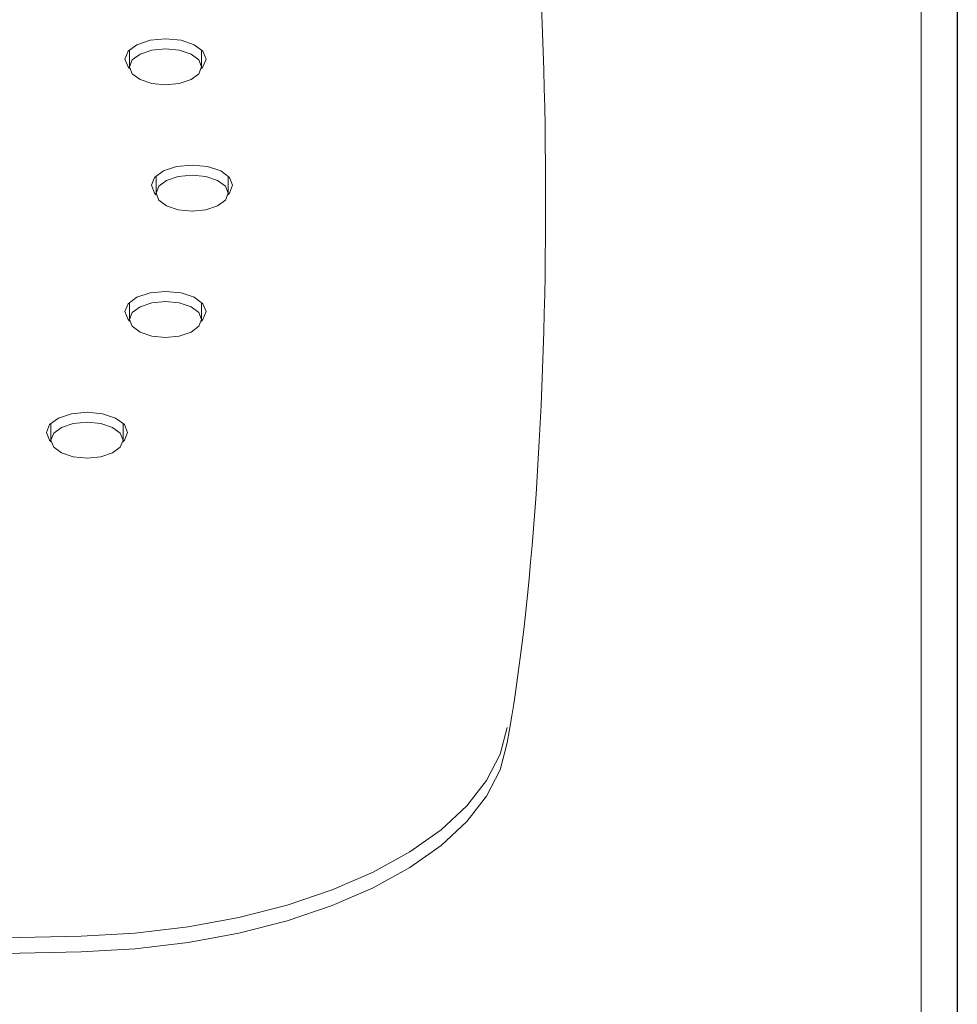
# Model space of a CAD drawing. Units: inches. Extents: x 75 to 132, y -183 to -75.
# Drawn here: x 93 to 97, y -90 to -86 of the extents above; entities that cross this region are included whole.
import ezdxf

# ---------------------------------------------------------------- set-up
doc = ezdxf.new("R2010")
doc.units = ezdxf.units.IN
doc.header["$MEASUREMENT"] = 0
doc.layers.add('Layer 1', color=7, linetype='Continuous')

# ---------------------------------------------------------------- blocks, each defined once
blk = doc.blocks.new('block 64')
at = {"layer": 'Layer 1', "color": 22, "lineweight": 9, "true_color": 0xed1f24}
blk.add_lwpolyline([(93.7942, -86.5055), (93.7942, -86.5638)], dxfattribs=at)
blk = doc.blocks.new('block 65')
at = {"layer": 'Layer 1', "color": 22, "lineweight": 9, "true_color": 0xed1f24}
blk.add_lwpolyline([(94.0395, -86.5638), (94.0395, -86.5055)], dxfattribs=at)
blk = doc.blocks.new('block 96')
at = {"layer": 'Layer 1', "color": 22, "lineweight": 9, "true_color": 0xed1f24}
blk.add_lwpolyline([(93.8846, -86.9358), (93.8846, -86.9941)], dxfattribs=at)
blk = doc.blocks.new('block 97')
at = {"layer": 'Layer 1', "color": 22, "lineweight": 9, "true_color": 0xed1f24}
blk.add_lwpolyline([(94.1299, -86.9941), (94.1299, -86.9358)], dxfattribs=at)
blk = doc.blocks.new('block 122')
at = {"layer": 'Layer 1', "color": 22, "lineweight": 9, "true_color": 0xed1f24}
blk.add_lwpolyline([(93.7942, -87.3661), (93.7942, -87.4242)], dxfattribs=at)
blk = doc.blocks.new('block 123')
at = {"layer": 'Layer 1', "color": 22, "lineweight": 9, "true_color": 0xed1f24}
blk.add_lwpolyline([(94.0395, -87.4242), (94.0395, -87.3661)], dxfattribs=at)
blk = doc.blocks.new('block 140')
at = {"layer": 'Layer 1', "color": 22, "lineweight": 9, "true_color": 0xed1f24}
blk.add_lwpolyline([(93.5268, -87.7775), (93.5268, -87.8355)], dxfattribs=at)
blk = doc.blocks.new('block 141')
at = {"layer": 'Layer 1', "color": 22, "lineweight": 9, "true_color": 0xed1f24}
blk.add_lwpolyline([(93.7721, -87.8355), (93.7721, -87.7775)], dxfattribs=at)
blk = doc.blocks.new('block 236')
at = {"layer": 'Layer 1', "color": 22, "lineweight": 9, "true_color": 0xed1f24}
blk.add_lwpolyline([(93.7788, -87.3977), (93.7893, -87.3713), (93.8193, -87.3489), (93.8641, -87.3339), (93.9168, -87.3286), (93.9697, -87.3339), (94.0145, -87.3489), (94.0443, -87.3713), (94.0548, -87.3977), (94.0443, -87.424), (94.0389, -87.4297)], dxfattribs=at)
blk = doc.blocks.new('block 237')
at = {"layer": 'Layer 1', "color": 22, "lineweight": 9, "true_color": 0xed1f24}
blk.add_lwpolyline([(93.7947, -87.4297), (93.7893, -87.424), (93.7788, -87.3977)], dxfattribs=at)
blk = doc.blocks.new('block 264')
at = {"layer": 'Layer 1', "color": 22, "lineweight": 9, "true_color": 0xed1f24}
blk.add_lwpolyline([(93.7788, -86.5372), (93.7893, -86.5109), (93.8193, -86.4885), (93.8641, -86.4735), (93.9168, -86.4682), (93.9697, -86.4735), (94.0145, -86.4885), (94.0443, -86.5109), (94.0548, -86.5372), (94.0443, -86.5636), (94.0389, -86.5693)], dxfattribs=at)
blk = doc.blocks.new('block 265')
at = {"layer": 'Layer 1', "color": 22, "lineweight": 9, "true_color": 0xed1f24}
blk.add_lwpolyline([(93.7947, -86.5693), (93.7893, -86.5636), (93.7788, -86.5372)], dxfattribs=at)
blk = doc.blocks.new('block 271')
at = {"layer": 'Layer 1', "color": 22, "lineweight": 9, "true_color": 0xed1f24}
blk.add_lwpolyline([(93.8693, -86.9674), (93.8798, -86.941), (93.9097, -86.9186), (93.9545, -86.9036), (94.0072, -86.8985), (94.0601, -86.9036), (94.1049, -86.9186), (94.1347, -86.941), (94.1452, -86.9674), (94.1347, -86.9939), (94.1294, -86.9996)], dxfattribs=at)
blk = doc.blocks.new('block 272')
at = {"layer": 'Layer 1', "color": 22, "lineweight": 9, "true_color": 0xed1f24}
blk.add_lwpolyline([(93.8851, -86.9996), (93.8798, -86.9939), (93.8693, -86.9674)], dxfattribs=at)
blk = doc.blocks.new('block 303')
at = {"layer": 'Layer 1', "color": 22, "lineweight": 9, "true_color": 0xed1f24}
blk.add_lwpolyline([(93.5115, -87.809), (93.522, -87.7826), (93.552, -87.7602), (93.5968, -87.7453), (93.6495, -87.7401), (93.7024, -87.7453), (93.747, -87.7602), (93.7769, -87.7826), (93.7874, -87.809), (93.7769, -87.8354), (93.7716, -87.8412)], dxfattribs=at)
blk = doc.blocks.new('block 304')
at = {"layer": 'Layer 1', "color": 22, "lineweight": 9, "true_color": 0xed1f24}
blk.add_lwpolyline([(93.5273, -87.8412), (93.522, -87.8354), (93.5115, -87.809)], dxfattribs=at)
blk = doc.blocks.new('block 486')
at = {"layer": 'Layer 1', "color": 22, "lineweight": 9, "true_color": 0xed1f24}
blk.add_lwpolyline([(94.0395, -86.5638), (94.0302, -86.5403), (94.0036, -86.5204), (93.9638, -86.5071), (93.9168, -86.5024), (93.87, -86.5071), (93.8302, -86.5204), (93.8036, -86.5403), (93.7942, -86.5638), (93.8036, -86.5872), (93.8302, -86.6072), (93.87, -86.6204), (93.9168, -86.6251), (93.9638, -86.6204), (94.0036, -86.6072), (94.0302, -86.5872), (94.0395, -86.5638)], dxfattribs=at)
blk = doc.blocks.new('block 502')
at = {"layer": 'Layer 1', "color": 22, "lineweight": 9, "true_color": 0xed1f24}
blk.add_lwpolyline([(94.1299, -86.9941), (94.1206, -86.9705), (94.0941, -86.9507), (94.0543, -86.9374), (94.0072, -86.9327), (93.9604, -86.9374), (93.9206, -86.9507), (93.8941, -86.9705), (93.8846, -86.9941), (93.8941, -87.0175), (93.9206, -87.0373), (93.9604, -87.0506), (94.0072, -87.0552), (94.0543, -87.0506), (94.0941, -87.0373), (94.1206, -87.0175), (94.1299, -86.9941)], dxfattribs=at)
blk = doc.blocks.new('block 515')
at = {"layer": 'Layer 1', "color": 22, "lineweight": 9, "true_color": 0xed1f24}
blk.add_lwpolyline([(94.0395, -87.4242), (94.0302, -87.4008), (94.0036, -87.3808), (93.9638, -87.3675), (93.9168, -87.3629), (93.87, -87.3675), (93.8302, -87.3808), (93.8036, -87.4008), (93.7942, -87.4242), (93.8036, -87.4476), (93.8302, -87.4676), (93.87, -87.4809), (93.9168, -87.4855), (93.9638, -87.4809), (94.0036, -87.4676), (94.0302, -87.4476), (94.0395, -87.4242)], dxfattribs=at)
blk = doc.blocks.new('block 524')
at = {"layer": 'Layer 1', "color": 22, "lineweight": 9, "true_color": 0xed1f24}
blk.add_lwpolyline([(93.7721, -87.8355), (93.7628, -87.8121), (93.7363, -87.7923), (93.6965, -87.779), (93.6495, -87.7744), (93.6026, -87.779), (93.5628, -87.7923), (93.5363, -87.8121), (93.5268, -87.8355), (93.5363, -87.8591), (93.5628, -87.8789), (93.6026, -87.8922), (93.6495, -87.8968), (93.6965, -87.8922), (93.7363, -87.8789), (93.7628, -87.8591), (93.7721, -87.8355)], dxfattribs=at)
blk = doc.blocks.new('block 552')
at = {"layer": 'Layer 1', "color": 22, "lineweight": 9, "true_color": 0xed1f24}
blk.add_lwpolyline([(95.0802, -88.8139), (95.0559, -88.9056), (95.0099, -88.9951), (94.9426, -89.0813), (94.8549, -89.1627), (94.7483, -89.2382), (94.6244, -89.3069), (94.4847, -89.3676), (94.3316, -89.4192), (94.1669, -89.4614), (93.9935, -89.4935), (93.8135, -89.5147), (93.6297, -89.525)], dxfattribs=at)
blk = doc.blocks.new('block 553')
at = {"layer": 'Layer 1', "color": 22, "lineweight": 9, "true_color": 0xed1f24}
blk.add_lwpolyline([(93.6297, -89.525), (92.69, -89.546), (91.7498, -89.561), (90.8095, -89.5701), (89.8688, -89.5731), (88.9283, -89.5701), (87.9878, -89.561), (87.0476, -89.546), (86.108, -89.525)], dxfattribs=at)
blk = doc.blocks.new('block 1013')
at = {"layer": 'Layer 1', "color": 93, "lineweight": 25, "true_color": 0x69bd45}
blk.add_lwpolyline([(96.6129, -83.0114), (96.6129, -182.5192)], dxfattribs=at)
blk = doc.blocks.new('block 1049')
at = {"layer": 'Layer 1', "color": 7, "lineweight": 15, "true_color": 0xffffff}
blk.add_lwpolyline([(96.4903, -93.0288), (96.4903, -82.9807)], dxfattribs=at)
blk = doc.blocks.new('block 1069')
at = {"layer": 'Layer 1', "color": 2, "lineweight": 18, "true_color": 0xf6eb13}
blk.add_lwpolyline([(93.6297, -89.5781), (92.69, -89.5991), (91.7498, -89.6142), (90.8095, -89.6232), (89.8688, -89.6261), (88.9283, -89.6232), (87.9878, -89.6142), (87.0476, -89.5991), (86.108, -89.5781)], dxfattribs=at)
blk = doc.blocks.new('block 1070')
at = {"layer": 'Layer 1', "color": 2, "lineweight": 18, "true_color": 0xf6eb13}
blk.add_lwpolyline([(95.0802, -88.867), (95.0559, -88.9588), (95.0099, -89.0482), (94.9426, -89.1343), (94.8549, -89.2158), (94.7483, -89.2914), (94.6244, -89.36), (94.4847, -89.4206), (94.3316, -89.4725), (94.1669, -89.5145), (93.9935, -89.5465), (93.8135, -89.5679), (93.6297, -89.5781)], dxfattribs=at)
blk = doc.blocks.new('block 1071')
at = {"layer": 'Layer 1', "color": 2, "lineweight": 18, "true_color": 0xf6eb13}
blk.add_open_spline([(95.0802, -88.867), (95.2549, -87.9048), (95.2549, -86.1362), (95.0802, -85.174)], degree=3, dxfattribs=at)

msp = doc.modelspace()

# ---------------------------------------------------------------- block references
at = {"layer": 'Layer 1'}
for name in ['block 1049', 'block 1013', 'block 1071', 'block 264', 'block 486', 'block 64', 'block 65', 'block 265', 'block 271', 'block 502', 'block 272', 'block 96', 'block 97', 'block 236', 'block 515', 'block 122', 'block 123', 'block 237', 'block 303', 'block 524', 'block 140', 'block 141', 'block 304', 'block 552', 'block 1070', 'block 553', 'block 1069']:
    msp.add_blockref(name, (0, 0), dxfattribs=at)

doc.saveas('drawing.dxf')
